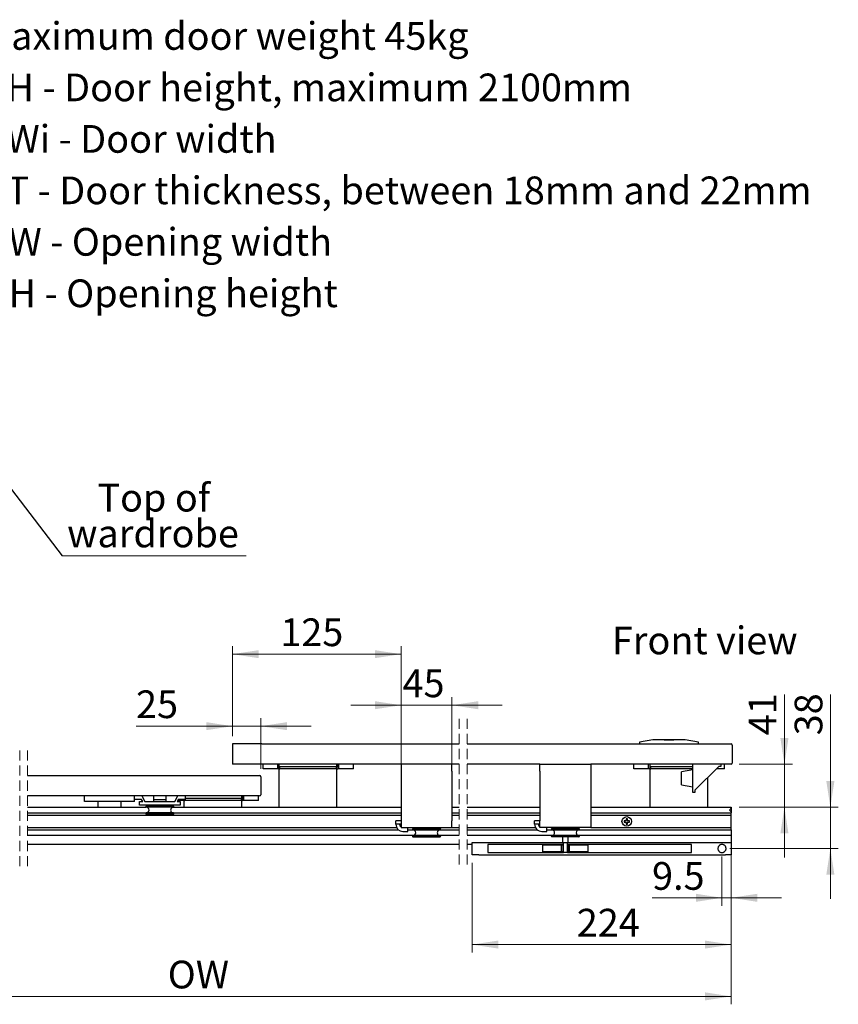
# Model space of a CAD drawing. Units: millimetres. Extents: x 1 to 208, y 4 to 296.
# Drawn here: x 105 to 208, y 170 to 294 of the extents above; entities that cross this region are included whole.
import ezdxf

# ---------------------------------------------------------------- set-up
doc = ezdxf.new("R2010")
doc.units = ezdxf.units.MM
doc.linetypes.add('SLD-Dashed', pattern=[1.905, 1.27, -0.635])
doc.linetypes.add('SLD-Solid', pattern=[0])
doc.styles.add('SLDTEXTSTYLE0', font='TXT', dxfattribs={"width": 0.75})
doc.dimstyles.new('SLDDIMSTYLE5', dxfattribs={"dimtxt": 0.18, "dimasz": 1.016, "dimexe": 0, "dimexo": 0.0625, "dimgap": 0, "dimtad": 0, "dimtih": 1, "dimtoh": 1, "dimdec": 0, "dimrnd": 1e-09, "dimzin": 0, "dimdsep": 46, "dimtxsty": 'Standard', "dimblk1": 'DOT', "dimblk2": 'DOT', "dimsah": 1, "dimcen": 0.09, "dimadec": 0, "dimazin": 0, "dimtfac": 1.016, "dimtdec": 0, "dimtofl": 0, "dimtmove": 0, "dimatfit": 3, "dimldrblk": 'DOT', "dimfxl": 1, "dimfrac": 2, "dimtolj": 1, "dimtzin": 0, "dimarcsym": 0})
doc.dimstyles.new('SLDDIMSTYLE7', dxfattribs={"dimtxt": 3.5, "dimasz": 3.302, "dimexe": 0, "dimexo": 0.0625, "dimgap": 0.875, "dimtad": 1, "dimlfac": 7, "dimrnd": 1e-09, "dimzin": 12, "dimdsep": 46, "dimtxsty": 'SLDTEXTSTYLE0', "dimsah": 1, "dimcen": 0.09, "dimadec": 0, "dimazin": 3, "dimtfac": 1, "dimtmove": 0, "dimatfit": 0, "dimfxl": 1, "dimfrac": 2, "dimtolj": 1, "dimtzin": 12, "dimarcsym": 0})
doc.dimstyles.new('SLDDIMSTYLE8', dxfattribs={"dimtxt": 3.5, "dimasz": 3.302, "dimexe": 0, "dimexo": 0.0625, "dimgap": 0.875, "dimtad": 1, "dimlfac": 7, "dimrnd": 1e-09, "dimzin": 12, "dimdsep": 46, "dimtxsty": 'SLDTEXTSTYLE0', "dimsah": 1, "dimcen": 0.09, "dimadec": 0, "dimazin": 3, "dimtfac": 1, "dimtofl": 0, "dimtmove": 0, "dimatfit": 3, "dimfxl": 1, "dimfrac": 2, "dimtolj": 1, "dimtzin": 12, "dimarcsym": 0})

# ---------------------------------------------------------------- blocks, each defined once
blk = doc.blocks.new('SW_NOTE_0')
at = {"color": 0, "linetype": 'Continuous', "lineweight": 0, "char_height": 3.5, "attachment_point": 1, "style": 'SLDTEXTSTYLE0'}
for s, insert in [('Maximum door weight 45kg', (0, 4.51)), ('DH - Door height, maximum 2100mm', (0, -1.99)), ('DWi - Door width', (0, -8.49)), ('DT - Door thickness, between 18mm and 22mm', (0, -14.99)), ('OW - Opening width', (0, -21.49)), ('OH - Opening height', (0, -27.99))]:
    blk.add_mtext(s, dxfattribs=dict(at, insert=insert))
blk = doc.blocks.new('SW_NOTE_4')
at = {"color": 0, "linetype": 'SLD-Solid', "lineweight": 0}
blk.add_line((23.25, 0), (0, 0), dxfattribs=at)
at = {"color": 0, "linetype": 'Continuous', "lineweight": 0, "char_height": 3.5, "attachment_point": 2, "style": 'SLDTEXTSTYLE0'}
for s, insert in [('Top of', (11.58, 9.11)), ('wardrobe', (11.48, 4.59))]:
    blk.add_mtext(s, dxfattribs=dict(at, insert=insert))
blk = doc.blocks.new('_Dot')
at = {"color": 0, "linetype": 'ByBlock', "lineweight": -2}
blk.add_line((-0.5, 0), (-1, 0), dxfattribs=at)
at = {"color": 0, "linetype": 'ByBlock', "const_width": 0.5}
blk.add_lwpolyline([(-0.25, 0, 1), (0.25, 0, 1)], format="xyb", close=True, dxfattribs=at)
blk = doc.blocks.new('SW_BROKEN_VIEW_2')
at = {"color": 0, "linetype": 'SLD-Solid'}
for p, q in [((0, 0), (-3.71, 0)), ((-3.71, 0), (-3.71, -2.57)), ((0, -2.57), (-3.71, -2.57)), ((57.58, -13.15), (57.57, -13.21)), ((57.57, -13.21), (57.58, -13.26)), ((57.59, -13.1), (57.58, -13.15)), ((57.58, -13.26), (57.58, -13.31)), ((57.58, -13.31), (57.6, -13.36)), ((57.6, -13.05), (57.59, -13.1)), ((57.62, -13), (57.6, -13.05)), ((57.6, -13.36), (57.61, -13.42)), ((57.61, -13.42), (57.64, -13.46)), ((57.65, -12.95), (57.62, -13)), ((57.64, -13.46), (57.67, -13.51)), ((57.68, -12.9), (57.65, -12.95)), ((57.67, -13.51), (57.7, -13.55)), ((57.71, -12.86), (57.68, -12.9)), ((57.7, -13.55), (57.74, -13.59)), ((57.75, -12.83), (57.71, -12.86)), ((57.74, -13.59), (57.78, -13.62)), ((57.79, -12.79), (57.75, -12.83)), ((57.78, -13.62), (57.82, -13.65)), ((57.84, -12.76), (57.79, -12.79)), ((57.82, -13.65), (57.87, -13.68)), ((57.89, -12.74), (57.84, -12.76)), ((57.94, -12.72), (57.89, -12.74)), ((57.99, -12.71), (57.94, -12.72)), ((58.04, -12.7), (57.99, -12.71)), ((58.1, -12.7), (58.04, -12.7)), ((58.15, -12.7), (58.1, -12.7)), ((58.2, -12.71), (58.15, -12.7)), ((58.26, -12.73), (58.2, -12.71)), ((58.3, -12.75), (58.26, -12.73)), ((58.29, -13.69), (58.34, -13.66)), ((58.35, -12.77), (58.3, -12.75)), ((58.34, -13.66), (58.38, -13.64)), ((58.4, -12.8), (58.35, -12.77)), ((58.38, -13.64), (58.42, -13.6)), ((58.44, -12.84), (58.4, -12.8)), ((58.42, -13.6), (58.46, -13.56)), ((58.48, -12.88), (58.44, -12.84)), ((58.46, -13.56), (58.5, -13.52)), ((58.51, -12.92), (58.48, -12.88)), ((58.5, -13.52), (58.53, -13.48)), ((58.54, -12.97), (58.51, -12.92)), ((58.53, -13.48), (58.55, -13.43)), ((58.56, -13.01), (58.54, -12.97)), ((58.55, -13.43), (58.57, -13.38)), ((58.58, -13.06), (58.56, -13.01)), ((58.57, -13.38), (58.59, -13.33)), ((58.59, -13.12), (58.58, -13.06)), ((58.6, -13.17), (58.59, -13.12)), ((58.59, -13.33), (58.6, -13.28)), ((58.6, -13.22), (58.6, -13.17)), ((58.6, -13.28), (58.6, -13.22)), ((57.87, -13.68), (57.92, -13.7)), ((57.92, -13.7), (57.97, -13.72)), ((57.97, -13.72), (58.03, -13.72)), ((58.03, -13.72), (58.08, -13.73)), ((58.08, -13.73), (58.13, -13.73)), ((58.13, -13.73), (58.19, -13.72)), ((58.19, -13.72), (58.24, -13.71)), ((58.24, -13.71), (58.29, -13.69))]:
    blk.add_line(p, q, dxfattribs=at)
blk = doc.blocks.new('_D_37')
at = {"color": 7, "linetype": 'SLD-Solid', "lineweight": 18}
for p, q in [((132, 203.4), (132, 205.64)), ((135.57, 199.26), (135.57, 205.64)), ((132, 204.64), (119.83, 204.64)), ((135.57, 204.64), (132, 204.64)), ((135.57, 204.64), (141.92, 204.64))]:
    blk.add_line(p, q, dxfattribs=at)
for points in [[(132, 204.64), (128.7, 205.15), (128.7, 204.14)], [(135.57, 204.64), (138.87, 204.14), (138.87, 205.15)]]:
    blk.add_solid(points, dxfattribs=at)
at = {"color": 7, "linetype": 'SLD-Solid', "lineweight": 18, "insert": (119.83, 209.16), "char_height": 3.5, "attachment_point": 1, "style": 'SLDTEXTSTYLE0'}
blk.add_mtext('25', dxfattribs=at)
blk = doc.blocks.new('_D_38')
at = {"color": 7, "linetype": 'SLD-Solid', "lineweight": 18}
for p, q in [((132, 203.4), (132, 214.74)), ((153.28, 199.97), (153.28, 214.74)), ((132, 213.74), (153.28, 213.74))]:
    blk.add_line(p, q, dxfattribs=at)
for points in [[(132, 213.74), (135.3, 213.23), (135.3, 214.24)], [(153.28, 213.74), (149.98, 214.24), (149.98, 213.23)]]:
    blk.add_solid(points, dxfattribs=at)
at = {"color": 7, "linetype": 'SLD-Solid', "lineweight": 18, "insert": (138.04, 218.25), "char_height": 3.5, "attachment_point": 1, "style": 'SLDTEXTSTYLE0'}
blk.add_mtext('125', dxfattribs=at)
blk = doc.blocks.new('_D_39')
at = {"color": 7, "linetype": 'SLD-Solid', "lineweight": 18}
for p, q in [((207.48, 194.4), (207.48, 208.66)), ((195.96, 194.4), (208.48, 194.4)), ((207.48, 189.19), (207.48, 194.4)), ((194.8, 189.19), (208.48, 189.19)), ((207.48, 189.19), (207.48, 182.84))]:
    blk.add_line(p, q, dxfattribs=at)
for points in [[(207.48, 194.4), (207.99, 197.7), (206.97, 197.7)], [(207.48, 189.19), (206.97, 185.89), (207.99, 185.89)]]:
    blk.add_solid(points, dxfattribs=at)
at = {"color": 7, "linetype": 'SLD-Solid', "lineweight": 18, "insert": (202.97, 203.49), "char_height": 3.5, "attachment_point": 1, "rotation": 90, "style": 'SLDTEXTSTYLE0'}
blk.add_mtext('38', dxfattribs=at)
blk = doc.blocks.new('_D_40')
at = {"color": 7, "linetype": 'SLD-Solid', "lineweight": 18}
for p, q in [((193.8, 188.19), (193.8, 181.97)), ((194.96, 188.76), (194.96, 181.97)), ((193.8, 182.97), (184.97, 182.97)), ((193.8, 182.97), (194.96, 182.97)), ((194.96, 182.97), (201.31, 182.97))]:
    blk.add_line(p, q, dxfattribs=at)
for points in [[(193.8, 182.97), (190.5, 183.48), (190.5, 182.46)], [(194.96, 182.97), (198.26, 182.46), (198.26, 183.48)]]:
    blk.add_solid(points, dxfattribs=at)
at = {"color": 7, "linetype": 'SLD-Solid', "lineweight": 18, "insert": (184.97, 187.48), "char_height": 3.5, "attachment_point": 1, "style": 'SLDTEXTSTYLE0'}
blk.add_mtext('9.5', dxfattribs=at)
blk = doc.blocks.new('_D_41')
at = {"color": 7, "linetype": 'SLD-Solid', "lineweight": 18}
for p, q in [((67.52, 190.83), (67.52, 169.52)), ((194.96, 190.83), (194.96, 169.52)), ((67.52, 170.52), (194.96, 170.52))]:
    blk.add_line(p, q, dxfattribs=at)
for points in [[(67.52, 170.52), (70.82, 170.01), (70.82, 171.03)], [(194.96, 170.52), (191.66, 171.03), (191.66, 170.01)]]:
    blk.add_solid(points, dxfattribs=at)
at = {"color": 7, "linetype": 'SLD-Solid', "lineweight": 18, "insert": (123.83, 175.03), "char_height": 3.5, "attachment_point": 1, "style": 'SLDTEXTSTYLE0'}
blk.add_mtext('OW', dxfattribs=at)
blk = doc.blocks.new('_D_42')
at = {"color": 7, "linetype": 'SLD-Solid', "lineweight": 18}
for p, q in [((153.28, 199.97), (153.28, 208.29)), ((159.71, 199.97), (159.71, 208.29)), ((153.28, 207.29), (146.93, 207.29)), ((153.28, 207.29), (159.71, 207.29)), ((159.71, 207.29), (166.06, 207.29))]:
    blk.add_line(p, q, dxfattribs=at)
for points in [[(153.28, 207.29), (149.98, 207.8), (149.98, 206.78)], [(159.71, 207.29), (163.02, 206.78), (163.02, 207.8)]]:
    blk.add_solid(points, dxfattribs=at)
at = {"color": 7, "linetype": 'SLD-Solid', "lineweight": 18, "insert": (153.47, 211.8), "char_height": 3.5, "attachment_point": 1, "style": 'SLDTEXTSTYLE0'}
blk.add_mtext('45', dxfattribs=at)
blk = doc.blocks.new('_D_43')
at = {"color": 7, "linetype": 'SLD-Solid', "lineweight": 18}
for p, q in [((201.68, 199.83), (201.68, 208.66)), ((195.96, 199.83), (202.68, 199.83)), ((201.68, 199.83), (201.68, 194.4)), ((195.96, 194.4), (202.68, 194.4)), ((201.68, 194.4), (201.68, 188.05))]:
    blk.add_line(p, q, dxfattribs=at)
for points in [[(201.68, 199.83), (202.19, 203.13), (201.17, 203.13)], [(201.68, 194.4), (201.17, 191.1), (202.19, 191.1)]]:
    blk.add_solid(points, dxfattribs=at)
at = {"color": 7, "linetype": 'SLD-Solid', "lineweight": 18, "insert": (197.17, 203.49), "char_height": 3.5, "attachment_point": 1, "rotation": 90, "style": 'SLDTEXTSTYLE0'}
blk.add_mtext('41', dxfattribs=at)
blk = doc.blocks.new('_D_44')
at = {"color": 7, "linetype": 'SLD-Solid', "lineweight": 18}
for p, q in [((162.24, 187.4), (162.24, 176.06)), ((194.96, 187.4), (194.96, 176.06)), ((162.24, 177.06), (194.96, 177.06))]:
    blk.add_line(p, q, dxfattribs=at)
for points in [[(162.24, 177.06), (165.55, 176.56), (165.55, 177.57)], [(194.96, 177.06), (191.66, 177.57), (191.66, 176.56)]]:
    blk.add_solid(points, dxfattribs=at)
at = {"color": 7, "linetype": 'SLD-Solid', "lineweight": 18, "insert": (175.47, 181.58), "char_height": 3.5, "attachment_point": 1, "style": 'SLDTEXTSTYLE0'}
blk.add_mtext('224', dxfattribs=at)

msp = doc.modelspace()

# ---------------------------------------------------------------- linework, layer by layer
at = {"color": 7, "linetype": 'SLD-Dashed', "lineweight": 18}
for p, q in [((160.6255, 205.5769), (160.6255, 186.5841)), ((161.6255, 205.5769), (161.6255, 186.5841)), ((105.141, 201.5769), (105.141, 186.5841)), ((106.141, 201.5769), (106.141, 186.5841))]:
    msp.add_line(p, q, dxfattribs=at)
at = {"color": 7, "linetype": 'SLD-Solid', "lineweight": 25}
for p, q in [((185.0502, 202.9019), (183.386, 202.6162)), ((189.1502, 202.9019), (185.0502, 202.9019)), ((186.5002, 202.9162), (186.5002, 202.9019)), ((186.5002, 202.9162), (187.7002, 202.9162)), ((187.7002, 202.9019), (187.7002, 202.9162)), ((190.8145, 202.6162), (189.1502, 202.9019)), ((135.7132, 202.4019), (160.6255, 202.4019)), ((161.6255, 202.4019), (194.9574, 202.4019)), ((183.386, 202.6162), (183.386, 202.4019)), ((190.8145, 202.4019), (190.8145, 202.6162)), ((195.1002, 202.2591), (195.1002, 199.9733)), ((153.2846, 199.8305), (135.7132, 199.8305)), ((135.856, 199.2591), (135.856, 199.8305)), ((137.7132, 199.2591), (135.856, 199.2591)), ((137.7132, 199.2591), (137.7132, 199.8305)), ((137.856, 199.2591), (137.7132, 199.2591)), ((137.856, 199.8305), (137.856, 199.5448)), ((137.856, 199.5448), (137.9989, 199.5448)), ((137.856, 199.5448), (137.856, 199.2591)), ((137.856, 199.2591), (137.856, 194.4019)), ((137.856, 199.2591), (137.9989, 199.2591)), ((137.9989, 199.5448), (145.1417, 199.5448)), ((137.9989, 199.2591), (137.9989, 199.5448)), ((145.1417, 199.2591), (137.9989, 199.2591)), ((145.1417, 199.8305), (145.1417, 199.5448)), ((145.1417, 199.2591), (145.1417, 199.5448)), ((145.1417, 199.5448), (145.2846, 199.5448)), ((145.1417, 199.2591), (145.1417, 194.4019)), ((145.1417, 199.2591), (145.2846, 199.2591)), ((145.2846, 199.8305), (145.2846, 199.2591)), ((145.4274, 199.2591), (145.2846, 199.2591)), ((145.4274, 199.2591), (145.4274, 199.8305)), ((147.2846, 199.2591), (145.4274, 199.2591)), ((147.2846, 199.2591), (147.2846, 199.8305)), ((159.7132, 199.8305), (153.2846, 199.8305)), ((153.2846, 199.8305), (153.2846, 198.9733)), ((153.2846, 198.9733), (153.2846, 192.6876)), ((160.6255, 199.8305), (159.7132, 199.8305)), ((159.7132, 198.9733), (159.7132, 199.8305)), ((159.7132, 198.9733), (159.7132, 192.6876)), ((170.8145, 199.8305), (161.6255, 199.8305)), ((170.8145, 199.8305), (177.2431, 199.8305)), ((170.8145, 198.9733), (170.8145, 199.8305)), ((170.8145, 198.9733), (170.8145, 192.6876)), ((194.9574, 199.8305), (177.2431, 199.8305)), ((177.2431, 199.8305), (177.2431, 198.9733)), ((177.2431, 198.9733), (177.2431, 192.6876)), ((182.6717, 199.2591), (182.6717, 199.8305)), ((184.5288, 199.2591), (182.6717, 199.2591)), ((184.5288, 199.2591), (184.5288, 199.8305)), ((184.6717, 199.2591), (184.5288, 199.2591)), ((184.6717, 199.8305), (184.6717, 199.5448)), ((184.6717, 199.5448), (184.8145, 199.5448)), ((184.6717, 199.5448), (184.6717, 199.2591)), ((184.6717, 199.2591), (184.6717, 194.4019)), ((184.6717, 199.2591), (184.8145, 199.2591)), ((184.8145, 199.5448), (190.1002, 199.5448)), ((184.8145, 199.2591), (184.8145, 199.5448)), ((190.1002, 199.2591), (184.8145, 199.2591)), ((190.1002, 199.1162), (188.6717, 198.8643)), ((190.1002, 196.2591), (190.1002, 199.8305)), ((193.386, 199.5448), (190.386, 196.5448)), ((194.1002, 199.2591), (193.1002, 199.2591)), ((193.6717, 199.5448), (193.386, 199.5448)), ((193.6717, 199.8305), (193.6717, 199.5448)), ((194.1002, 199.2591), (194.1002, 199.8305)), ((106.141, 198.4019), (135.4274, 198.4019)), ((135.5703, 198.2591), (135.5703, 195.9733)), ((188.6717, 197.2252), (188.6717, 198.8643)), ((191.9574, 198.1162), (191.9574, 194.4019)), ((188.6717, 197.2252), (190.1002, 196.9733)), ((190.386, 196.5448), (190.386, 196.2591)), ((135.4274, 195.8305), (106.141, 195.8305)), ((113.3332, 195.1162), (113.3332, 195.8305)), ((119.6189, 195.1162), (119.6189, 195.8305)), ((120.5172, 195.4019), (119.6189, 195.4019)), ((120.6668, 195.1162), (120.5172, 195.4019)), ((120.5621, 195.8305), (120.936, 195.1162)), ((122.0529, 195.8305), (122.0529, 195.1162)), ((122.0559, 195.4019), (123.6104, 195.4019)), ((123.6134, 195.1162), (123.6134, 195.8305)), ((124.7303, 195.1162), (125.1042, 195.8305)), ((125.1491, 195.4019), (124.9995, 195.1162)), ((125.7132, 195.2591), (125.0743, 195.2591)), ((126.0474, 195.4019), (125.1491, 195.4019)), ((125.7132, 195.2591), (125.7132, 195.4019)), ((125.856, 195.2591), (125.7132, 195.2591)), ((125.856, 195.4019), (125.856, 195.2591)), ((125.856, 195.2591), (125.856, 194.4019)), ((125.856, 195.2591), (125.9989, 195.2591)), ((125.9989, 195.2591), (125.9989, 195.4019)), ((133.1417, 195.2591), (125.9989, 195.2591)), ((126.0474, 195.8305), (126.0474, 195.4019)), ((126.0474, 195.5448), (133.1417, 195.5448)), ((133.1417, 195.8305), (133.1417, 195.5448)), ((133.1417, 195.2591), (133.1417, 195.5448)), ((133.1417, 195.5448), (133.2846, 195.5448)), ((133.1417, 195.2591), (133.1417, 194.4019)), ((133.1417, 195.2591), (133.2846, 195.2591)), ((133.2846, 195.8305), (133.2846, 195.2591)), ((133.4274, 195.2591), (133.2846, 195.2591)), ((133.4274, 195.2591), (133.4274, 195.8305)), ((135.2846, 195.2591), (133.4274, 195.2591)), ((135.2846, 195.2591), (135.2846, 195.8305)), ((190.386, 196.2591), (190.1002, 196.2591)), ((106.141, 194.4019), (121.1189, 194.4019)), ((119.6189, 195.1162), (113.3332, 195.1162)), ((115.0087, 195.1162), (115.0087, 194.4019)), ((117.9565, 194.4019), (117.9565, 195.1162)), ((120.2699, 194.6876), (120.2699, 195.1162)), ((120.2699, 195.1162), (120.6668, 195.1162)), ((121.4056, 194.6876), (120.2699, 194.6876)), ((120.936, 195.1162), (121.4056, 195.1162)), ((124.5474, 194.5448), (121.1189, 194.5448)), ((124.5474, 194.4019), (121.1189, 194.4019)), ((121.4056, 195.1162), (124.2607, 195.1162)), ((124.2607, 194.6876), (121.4056, 194.6876)), ((122.5474, 194.6876), (122.5474, 194.5448)), ((123.1189, 194.5448), (123.1189, 194.6876)), ((124.2607, 195.1162), (124.7303, 195.1162)), ((125.3964, 194.6876), (124.2607, 194.6876)), ((124.5474, 194.4019), (153.2846, 194.4019)), ((124.9995, 195.1162), (125.3964, 195.1162)), ((125.3964, 195.1162), (125.3964, 194.6876)), ((159.7132, 194.4019), (160.6255, 194.4019)), ((161.6255, 194.4019), (170.8145, 194.4019)), ((177.2431, 194.4019), (194.9574, 194.4019)), ((194.9574, 194.4019), (194.9574, 194.2591)), ((194.9574, 194.2591), (194.9574, 193.8305)), ((106.141, 193.6876), (153.2846, 193.6876)), ((106.141, 193.4019), (153.2846, 193.4019)), ((124.5474, 193.6876), (121.1189, 193.6876)), ((124.5474, 193.5448), (121.1189, 193.5448)), ((159.7132, 193.6876), (160.6255, 193.6876)), ((159.7132, 193.4019), (160.6255, 193.4019)), ((161.6255, 193.6876), (170.8145, 193.6876)), ((161.6255, 193.4019), (170.8145, 193.4019)), ((177.2431, 193.6876), (194.9574, 193.6876)), ((177.2431, 193.4019), (194.9574, 193.4019)), ((181.6927, 192.9448), (181.6927, 192.7376)), ((181.8569, 192.9448), (181.6927, 192.9448)), ((181.8569, 192.7376), (181.8569, 192.9448)), ((194.9574, 193.8305), (194.9574, 193.6876)), ((194.9574, 193.4019), (194.9574, 193.6876)), ((194.9574, 191.8305), (194.9574, 193.4019)), ((106.141, 191.8305), (152.7245, 191.8305)), ((106.141, 191.5448), (152.9632, 191.5448)), ((153.2846, 192.6876), (152.6174, 192.6876)), ((152.6174, 192.2591), (152.6174, 192.6876)), ((153.2846, 192.2591), (152.6174, 192.2591)), ((153.2846, 191.9496), (153.2314, 191.9496)), ((153.2846, 192.6876), (153.2846, 191.8305)), ((153.2846, 191.8305), (159.7132, 191.8305)), ((154.1417, 191.3485), (154.1417, 191.8305)), ((154.1417, 191.5448), (160.6255, 191.5448)), ((154.7846, 191.6876), (158.2132, 191.6876)), ((154.7846, 191.5448), (158.2132, 191.5448)), ((156.2132, 191.8305), (156.2132, 191.6876)), ((156.7846, 191.6876), (156.7846, 191.8305)), ((159.7132, 191.8305), (159.7132, 192.6876)), ((159.7132, 191.8305), (160.6255, 191.8305)), ((161.6255, 191.8305), (170.2545, 191.8305)), ((161.6255, 191.5448), (170.4931, 191.5448)), ((170.8145, 192.6876), (170.1473, 192.6876)), ((170.1473, 192.2591), (170.1473, 192.6876)), ((170.8145, 192.2591), (170.1473, 192.2591)), ((170.8145, 191.9496), (170.7614, 191.9496)), ((170.8145, 191.8305), (170.8145, 192.6876)), ((177.2431, 191.8305), (170.8145, 191.8305)), ((171.6717, 191.3485), (171.6717, 191.8305)), ((171.6717, 191.5448), (194.9574, 191.5448)), ((175.7431, 191.6876), (172.3145, 191.6876)), ((175.7431, 191.5448), (172.3145, 191.5448)), ((173.7431, 191.8305), (173.7431, 191.6876)), ((174.3145, 191.6876), (174.3145, 191.8305)), ((177.2431, 192.6876), (177.2431, 191.8305)), ((177.2431, 191.8305), (194.9574, 191.8305)), ((181.6534, 192.6983), (181.4462, 192.6983)), ((181.4462, 192.6983), (181.4462, 192.5341)), ((181.4462, 192.5341), (181.6534, 192.5341)), ((181.6927, 192.4948), (181.6927, 192.2876)), ((181.6927, 192.2876), (181.8569, 192.2876)), ((181.8569, 192.2876), (181.8569, 192.4948)), ((182.1034, 192.6983), (181.8962, 192.6983)), ((181.8962, 192.5341), (182.1034, 192.5341)), ((182.1034, 192.5341), (182.1034, 192.6983)), ((194.9574, 191.5448), (194.9574, 191.8305)), ((194.9574, 191.5448), (194.9574, 191.1876)), ((160.6255, 190.8305), (106.141, 190.8305)), ((153.5279, 191.3485), (154.1417, 191.3485)), ((154.7846, 190.8305), (158.2132, 190.8305)), ((154.7846, 190.6876), (158.2132, 190.6876)), ((172.3145, 190.8305), (161.6255, 190.8305)), ((171.0579, 191.3485), (171.6717, 191.3485)), ((175.7431, 190.8305), (172.3145, 190.8305)), ((175.7431, 190.6876), (172.3145, 190.6876)), ((173.6717, 190.6876), (173.6717, 189.9019)), ((174.386, 189.9019), (174.386, 190.6876)), ((194.9574, 190.8305), (175.7431, 190.8305)), ((194.9574, 191.1876), (194.9574, 190.8305)), ((194.9574, 190.8305), (194.9574, 189.9733)), ((106.141, 189.7591), (160.6255, 189.7591)), ((161.6255, 189.7591), (162.2431, 189.7591)), ((162.2431, 188.4019), (162.2431, 189.9733)), ((162.2431, 189.9733), (163.1002, 189.9733)), ((163.1002, 189.9733), (173.6717, 189.9733)), ((173.7763, 189.6876), (164.2431, 189.6876)), ((164.2431, 189.6876), (164.2431, 188.6876)), ((171.1717, 188.7591), (171.1717, 189.6162)), ((173.5288, 189.6162), (171.1717, 189.6162)), ((173.5288, 188.7591), (173.5288, 189.6162)), ((173.6002, 189.6162), (173.5288, 189.6162)), ((173.6002, 188.7591), (173.6002, 189.6162)), ((173.7763, 189.6162), (173.6002, 189.6162)), ((173.7763, 189.9019), (173.6717, 189.9019)), ((174.2814, 189.9019), (173.7763, 189.9019)), ((173.7763, 188.6876), (173.7763, 189.9019)), ((174.386, 189.9019), (174.2814, 189.9019)), ((174.2814, 188.6876), (174.2814, 189.9019)), ((189.9574, 189.6876), (174.2814, 189.6876)), ((174.4574, 189.6162), (174.2814, 189.6162)), ((174.386, 189.9733), (194.2431, 189.9733)), ((174.4574, 188.7591), (174.4574, 189.6162)), ((174.5288, 189.6162), (174.4574, 189.6162)), ((174.5288, 188.7591), (174.5288, 189.6162)), ((176.886, 189.6162), (174.5288, 189.6162)), ((176.886, 188.7591), (176.886, 189.6162)), ((189.9574, 188.6876), (189.9574, 189.6876)), ((194.2431, 189.9733), (194.9574, 189.9733)), ((194.9574, 189.9733), (194.9574, 188.4019)), ((163.1002, 188.4019), (162.2431, 188.4019)), ((163.1002, 188.4019), (194.2431, 188.4019)), ((164.2431, 188.6876), (173.7763, 188.6876)), ((173.5288, 188.7591), (171.1717, 188.7591)), ((173.6002, 188.7591), (173.5288, 188.7591)), ((173.7763, 188.7591), (173.6002, 188.7591)), ((174.2814, 188.6876), (173.7763, 188.6876)), ((174.4574, 188.7591), (174.2814, 188.7591)), ((174.2814, 188.6876), (189.9574, 188.6876)), ((174.5288, 188.7591), (174.4574, 188.7591)), ((176.886, 188.7591), (174.5288, 188.7591)), ((194.9574, 188.4019), (194.2431, 188.4019))]:
    msp.add_line(p, q, dxfattribs=at)
at = {"color": 7, "linetype": 'SLD-Solid', "lineweight": 25, "flags": 128}
for points in [[(194.9574, 194.2591), (194.8917, 194.1933), (194.8191, 194.1208), (194.7431, 194.0448)], [(194.7431, 194.0448), (194.8191, 193.9687), (194.8917, 193.8962), (194.9574, 193.8305)]]:
    msp.add_lwpolyline(points, dxfattribs=at)
at = {"color": 7, "linetype": 'SLD-Solid', "lineweight": 25}
msp.add_circle((181.7748, 192.6162), 0.6, dxfattribs=at)
for centre, radius, start, end in [((194.9574, 202.2591), 0.1429, 0.000517, 89.998843), ((194.9574, 199.9733), 0.1429, 270.001157, 359.99959), ((135.4274, 198.2591), 0.1429, 0.000011, 89.999975), ((122.3975, 195.3567), 0.3446, 172.46305, 179.994426), ((123.2685, 195.3567), 0.3449, 0.008593, 7.533932), ((135.4274, 195.9733), 0.1429, 270.000002, 359.999998), ((121.1189, 194.4733), 0.0714, 89.999893, 270.000107), ((121.1189, 194.0448), 0.3571, 270.000053, 89.999947), ((124.5474, 194.0448), 0.3571, 89.999883, 270.000117), ((124.5474, 194.4733), 0.0714, 270.000747, 89.999253), ((121.1189, 193.6162), 0.0714, 89.999893, 270.000107), ((124.5474, 193.6162), 0.0714, 270.000747, 89.999253), ((181.6534, 192.7376), 0.0393, 270.000689, 0.001641), ((181.8962, 192.7376), 0.0393, 179.998359, 269.999311), ((153.5279, 192.2591), 0.9106, 180.000049, 269.999968), ((153.5279, 192.2591), 0.4286, 179.999857, 235.400843), ((154.7846, 191.6162), 0.0714, 89.99904, 270.00096), ((154.7846, 191.1876), 0.3571, 270.000064, 89.999936), ((158.2132, 191.1876), 0.3571, 89.999723, 270.000277), ((158.2132, 191.6162), 0.0714, 270.000747, 89.999253), ((171.0579, 192.259), 0.9106, 179.999706, 270.000177), ((171.0579, 192.2591), 0.4286, 180.000496, 235.399933), ((172.3145, 191.6162), 0.0714, 90.000747, 269.999253), ((172.3145, 191.1876), 0.3571, 269.999381, 90.000619), ((175.7431, 191.1876), 0.3571, 90.000064, 269.999936), ((175.7431, 191.6162), 0.0714, 270.000747, 89.999253), ((181.6534, 192.4948), 0.0393, 359.997971, 89.999311), ((181.8962, 192.4948), 0.0393, 90.000689, 180.002029), ((154.7846, 190.7591), 0.0714, 89.998933, 270.001067), ((158.2132, 190.7591), 0.0714, 270.00064, 89.99936), ((172.3145, 190.7591), 0.0714, 90.00064, 269.99936), ((175.7431, 190.7591), 0.0714, 270.00064, 89.99936)]:
    msp.add_arc(centre, radius, start, end, dxfattribs=at)

# ---------------------------------------------------------------- block references
at = {"color": 7, "linetype": 'Continuous', "lineweight": 0}
for name, p in [('SW_NOTE_0', (100.1908, 289.0452)), ('SW_NOTE_4', (110.4882, 226.1377))]:
    msp.add_blockref(name, p, dxfattribs=at)
at = {"color": 7, "linetype": 'Continuous'}
msp.add_blockref('SW_BROKEN_VIEW_2', (135.7132, 202.4019), dxfattribs=at)

# ---------------------------------------------------------------- texts
at = {"color": 7, "linetype": 'Continuous', "lineweight": 0, "insert": (179.9008, 217.222), "char_height": 3.5, "attachment_point": 1, "style": 'SLDTEXTSTYLE0'}
msp.add_mtext('Front view', dxfattribs=at)

# ---------------------------------------------------------------- dimensions: what is measured, and where the dimension line sits
at = {"color": 7, "linetype": 'SLD-Solid', "lineweight": 18}
for base, p1, p2, text, dimstyle, picture, middle in [((153.2846, 213.7359), (131.9989, 202.4019), (153.2846, 198.9733), '125', 'SLDDIMSTYLE8', '_D_38', (141.9175, 213.7359)), ((194.9574, 170.52), (67.5166, 191.8305), (194.9574, 191.8305), 'OW', 'SLDDIMSTYLE8', '_D_41', (128.0948, 170.52)), ((194.9574, 182.9673), (193.8009, 189.1876), (194.9574, 189.7591), '9.5', 'SLDDIMSTYLE7', '_D_40', (188.1992, 182.9673)), ((194.9574, 177.0634), (162.2431, 188.4019), (194.9574, 188.4019), '224', 'SLDDIMSTYLE8', '_D_44', (179.3476, 177.0634))]:
    dim = msp.add_linear_dim(base=base, p1=p1, p2=p2, text=text, dimstyle=dimstyle, dxfattribs=at)
    dim.commit()
    dim.dimension.update_dxf_attribs({"geometry": picture, "text_midpoint": middle, "dimtype": 160})
for base, p1, p2, picture, middle in [((159.7132, 207.2909), (153.2846, 198.9733), (159.7132, 198.9733), '_D_42', (156.0603, 207.2909)), ((131.9989, 204.6439), (135.5703, 198.2591), (131.9989, 202.4019), '_D_37', (122.4166, 204.6439))]:
    dim = msp.add_linear_dim(base=base, p1=p1, p2=p2, dimstyle='SLDDIMSTYLE7', dxfattribs=at)
    dim.commit()
    dim.dimension.update_dxf_attribs({"geometry": picture, "text_midpoint": middle, "dimtype": 160})
for base, p1, text, picture, middle in [((207.4821, 194.4019), (193.8009, 189.1876), '38', '_D_39', (207.4821, 206.076)), ((201.6822, 194.4019), (194.9574, 199.8305), '41', '_D_43', (201.6822, 206.076))]:
    dim = msp.add_linear_dim(base=base, p1=p1, p2=(194.9574, 194.4019), angle=90, text=text, dimstyle='SLDDIMSTYLE7', dxfattribs=at)
    dim.commit()
    dim.dimension.update_dxf_attribs({"geometry": picture, "text_midpoint": middle, "dimtype": 160})

# ---------------------------------------------------------------- leaders
at = {"color": 7, "linetype": 'Continuous', "lineweight": 0}
msp.add_leader([(98.17, 242.2817), (110.4882, 226.1377)], dimstyle='SLDDIMSTYLE5', dxfattribs=at)

doc.saveas('drawing.dxf')
